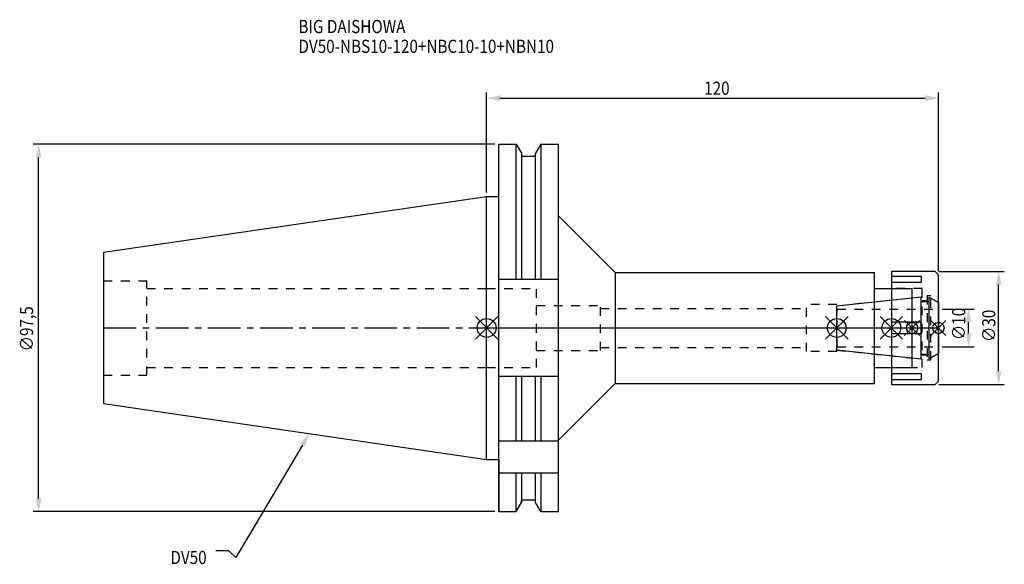
# Model space of a CAD drawing. Extents: x -124 to 138, y -63 to 82.
import ezdxf

# ---------------------------------------------------------------- set-up
doc = ezdxf.new("R2010")
doc.units = 0
doc.header["$LTSCALE"] = 23.1
doc.header["$PDMODE"] = 3
doc.header["$PDSIZE"] = 8
doc.linetypes.add('CENTER', pattern=[0.6, 0.375, -0.075, 0.075, -0.075])
doc.linetypes.add('DASHED', pattern=[0.2, 0.1, -0.1])
doc.layers.get('0').update_dxf_attribs({"linetype": 'CONTINUOUS'})
doc.layers.get('DEFPOINTS').update_dxf_attribs({"linetype": 'CONTINUOUS'})
for name, color, linetype in [('1', 4, 'CONTINUOUS'), ('2', 7, 'CONTINUOUS'), ('3', 1, 'DASHED'), ('4', 2, 'CENTER'), ('6', 5, 'CONTINUOUS'), ('NOCUT', 7, 'CONTINUOUS'), ('SK1', 4, 'CONTINUOUS'), ('SK3', 1, 'DASHED'), ('SK4', 2, 'CENTER')]:
    doc.layers.add(name, color=color, linetype=linetype)
doc.styles.get("Standard").update_dxf_attribs({"font": 'txt', "width": 0.85})
doc.dimstyles.get("Standard").update_dxf_attribs({"dimtxt": 3.5, "dimasz": 3.5, "dimexe": 1.5, "dimexo": 1, "dimtad": 1, "dimblk": '_FILLED', "dimblk1": '_FILLED', "dimblk2": '_FILLED', "dimcen": 0.09, "dimazin": 3, "dimtol": 1, "dimtp": 0.01, "dimtm": 0.01, "dimtfac": 1, "dimtofl": 0, "dimtmove": 0, "dimatfit": 3})

# ---------------------------------------------------------------- blocks, each defined once
blk = doc.blocks.new('_FILLED')
at = {"color": 0, "linetype": 'BYBLOCK'}
blk.add_solid([(0, 0), (-1, 0.214), (-1, -0.214)], dxfattribs=at)
blk = doc.blocks.new('*U13')
at = {"layer": '2', "color": 0, "width": 0.85}
blk.add_text('120', height=3.5, dxfattribs=at).set_placement((57.78, 61.88))
blk = doc.blocks.new('*D1')
at = {"layer": '2', "color": 0}
for p, q in [((0, 35.925), (0, 62.5)), ((3.5, 61), (116.5, 61)), ((120, 15.1), (120, 62.5))]:
    blk.add_line(p, q, dxfattribs=at)
at = {"layer": 'DEFPOINTS', "color": 0}
for p in [(120, 61), (0, 34.925), (120, 14.1)]:
    blk.add_point(p, dxfattribs=at)
blk.add_blockref('*U13', (0, 0))
at = {"layer": '2', "color": 0, "xscale": 3.5, "yscale": 3.5, "zscale": 3.5, "rotation": 180}
blk.add_blockref('_FILLED', (0, 61), dxfattribs=at)
at = {"layer": '2', "color": 0, "xscale": 3.5, "yscale": 3.5, "zscale": 3.5}
blk.add_blockref('_FILLED', (120, 61), dxfattribs=at)
blk = doc.blocks.new('*U12')
at = {"layer": '2', "color": 0, "width": 0.85}
blk.add_text('∅97,5', height=3.5, rotation=90, dxfattribs=at).set_placement((-120.46, -6.2))
blk = doc.blocks.new('*D2')
at = {"layer": '2', "color": 0}
for p, q in [((2.2, 48.75), (-120.5, 48.75)), ((-119, -45.25), (-119, 45.25)), ((2.2, -48.75), (-120.5, -48.75))]:
    blk.add_line(p, q, dxfattribs=at)
at = {"layer": 'DEFPOINTS', "color": 0}
for p in [(-119, 48.75), (3.2, 48.75), (3.2, -48.75)]:
    blk.add_point(p, dxfattribs=at)
blk.add_blockref('*U12', (0, 0))
at = {"layer": '2', "color": 0, "xscale": 3.5, "yscale": 3.5, "zscale": 3.5}
for p, rotation in [((-119, 48.75), 90), ((-119, -48.75), 270)]:
    blk.add_blockref('_FILLED', p, dxfattribs=dict(at, rotation=rotation))
blk = doc.blocks.new('*U11')
at = {"layer": '2', "color": 0, "width": 0.85}
blk.add_text('∅10', height=3.5, rotation=90, dxfattribs=at).set_placement((127.12, -3.22))
blk = doc.blocks.new('*D3')
at = {"layer": '2', "color": 0}
for p, q in [((121, 5), (129.5, 5)), ((128, -1.5), (128, 1.5)), ((121, -5), (129.5, -5))]:
    blk.add_line(p, q, dxfattribs=at)
at = {"layer": 'DEFPOINTS', "color": 0}
for p in [(120, 5), (128, 5), (120, -5)]:
    blk.add_point(p, dxfattribs=at)
blk.add_blockref('*U11', (0, 0))
at = {"layer": '2', "color": 0, "xscale": 3.5, "yscale": 3.5, "zscale": 3.5}
for p, rotation in [((128, 5), 90), ((128, -5), 270)]:
    blk.add_blockref('_FILLED', p, dxfattribs=dict(at, rotation=rotation))
blk = doc.blocks.new('*U10')
at = {"layer": '2', "color": 0, "width": 0.85}
blk.add_text('∅30', height=3.5, rotation=90, dxfattribs=at).set_placement((135.125, -3.71875))
blk = doc.blocks.new('*D4')
at = {"layer": '2', "color": 0}
for p, q in [((120.1, 15), (137.5, 15)), ((136, -11.5), (136, 11.5)), ((120.1, -15), (137.5, -15))]:
    blk.add_line(p, q, dxfattribs=at)
at = {"layer": 'DEFPOINTS', "color": 0}
for p in [(119.1, 15), (136, 15), (119.1, -15)]:
    blk.add_point(p, dxfattribs=at)
blk.add_blockref('*U10', (0, 0))
at = {"layer": '2', "color": 0, "xscale": 3.5, "yscale": 3.5, "zscale": 3.5}
for p, rotation in [((136, 15), 90), ((136, -15), 270)]:
    blk.add_blockref('_FILLED', p, dxfattribs=dict(at, rotation=rotation))
blk = doc.blocks.new('*U7')
at = {"layer": '6', "width": 0.85}
for s, p in [('BIG DAISHOWA', (-50, 78.25)), ('DV50-NBS10-120+NBC10-10+NBN10', (-50, 73))]:
    blk.add_text(s, height=3.5, dxfattribs=at).set_placement(p)
blk = doc.blocks.new('*U8')
at = {"layer": '6'}
blk.add_lwpolyline([(-48.89, -31.07), (-66.61, -60.92), (-68.48, -59.17), (-71.98, -59.17)], dxfattribs=at)
at = {"layer": '6', "xscale": 3.5, "yscale": 3.5, "zscale": 3.5, "rotation": 59.31273669893646}
blk.add_blockref('_FILLED', (-47.1, -28.06), dxfattribs=at)
blk = doc.blocks.new('*U9')
at = {"layer": '6', "width": 0.85}
blk.add_text('DV50', height=3.5, dxfattribs=at).set_placement((-84.01, -62.67))

msp = doc.modelspace()

# ---------------------------------------------------------------- linework, layer by layer
for p, q in [((3, 3), (-3, -3)), ((-3, 3), (3, -3)), ((90, -3), (96, 3)), ((96, -3), (90, 3)), ((104.5, -3), (110.5, 3)), ((110.5, -3), (104.5, 3)), ((115, 2), (111, -2)), ((115, -2), (111, 2)), ((118, -2), (122, 2)), ((122, -2), (118, 2))]:
    msp.add_line(p, q)
for centre, radius in [((0, 0), 2.5), ((93, 0), 2.5), ((107.5, 0), 2.5), ((113, 0), 1.5), ((120, 0), 1.5)]:
    msp.add_circle(centre, radius)
at = {"layer": '1'}
for p, q in [((3.2, -48.75), (3.2, 48.75)), ((3.2, 48.75), (7.852, 48.75)), ((7.852, 12.85), (7.852, 48.75)), ((7.852, 48.75), (9.225, 46.373)), ((14.348, 48.75), (12.975, 46.373)), ((14.348, 48.75), (14.348, 12.85)), ((14.348, 48.75), (19.1, 48.75)), ((19.1, -48.75), (19.1, 48.75)), ((9.225, 46.373), (9.225, 12.85)), ((9.225, 45.625), (12.975, 45.625)), ((12.975, 12.85), (12.975, 46.373)), ((0, 34.925), (3.2, 34.925)), ((19.1, 29.75), (34.1, 14.75)), ((34.1, 14.75), (103, 14.75)), ((34.1, 14.75), (34.1, -14.75)), ((103, -14.75), (103, 14.75)), ((119.1, 15), (107.5, 15)), ((107.5, 15), (107.5, -15)), ((115.5, 13.675), (107.5, 13.675)), ((115.5, 12.175), (115.5, 13.675)), ((120, 14.1), (119.1, 15)), ((120, -14.1), (120, 14.1)), ((19.1, 12.85), (3.2, 12.85)), ((103, 10.5), (113, 10.5)), ((107.5, 12.175), (115.5, 12.175)), ((113, -10.5), (113, 10.5)), ((115.5, 1.5), (107.5, 1.5)), ((115.5, -1.5), (115.5, 1.5)), ((107.5, -1.5), (115.5, -1.5)), ((19.1, -12.85), (3.2, -12.85)), ((7.852, -30), (7.852, -12.85)), ((9.225, -12.85), (9.225, -30)), ((12.975, -30), (12.975, -12.85)), ((14.348, -12.85), (14.348, -30)), ((103, -10.5), (113, -10.5)), ((115.5, -12.175), (107.5, -12.175)), ((115.5, -13.675), (115.5, -12.175)), ((19.1, -29.75), (34.1, -14.75)), ((34.1, -14.75), (103, -14.75)), ((107.5, -13.675), (115.5, -13.675)), ((107.5, -15), (119.1, -15)), ((119.1, -15), (120, -14.1)), ((3.2, -30), (19.1, -30)), ((0, -34.925), (3.2, -34.925)), ((3.2, -38.426), (19.1, -38.426)), ((7.852, -48.75), (7.852, -38.426)), ((9.225, -38.426), (9.225, -46.373)), ((12.975, -46.373), (12.975, -38.426)), ((14.348, -38.426), (14.348, -48.75)), ((7.852, -48.75), (9.225, -46.373)), ((9.225, -45.625), (12.975, -45.625)), ((14.348, -48.75), (12.975, -46.373)), ((3.2, -48.75), (7.852, -48.75)), ((14.348, -48.75), (19.1, -48.75))]:
    msp.add_line(p, q, dxfattribs=at)
at = {"layer": '3'}
for p, q in [((0, 10.5), (13.25, 10.5)), ((13.25, -10.5), (13.25, 10.5)), ((115.7, 10.5), (107.5, 10.5)), ((115.7, -10.5), (115.7, 10.5)), ((93, 5.898), (113, 8)), ((118, 8.5), (117, 8.5)), ((117, 8.5), (117, -8.5)), ((118, -8.5), (118, 8.5)), ((118, 7.905), (120, 6.75)), ((13.25, 6), (30.25, 6)), ((30.25, -6), (30.25, 6)), ((93, 6.25), (85, 6.25)), ((85, -6.25), (85, 6.25)), ((93, -6.25), (93, 6.25)), ((115.7, 7.25), (117, 7.25)), ((30.25, 5.2), (85, 5.2)), ((30.25, -5.2), (85, -5.2)), ((13.25, -6), (30.25, -6)), ((93, -6.25), (85, -6.25)), ((93, -5.898), (113, -8)), ((117, -7.25), (115.7, -7.25)), ((118, -7.905), (120, -6.75)), ((117, -8.5), (118, -8.5)), ((0, -10.5), (13.25, -10.5)), ((107.5, -10.5), (115.7, -10.5))]:
    msp.add_line(p, q, dxfattribs=at)
at = {"layer": '4'}
msp.add_line((0, 0), (120, 0), dxfattribs=at)
at = {"layer": 'NOCUT'}
for p, q in [((0, -34.925), (0, 0)), ((0, 0), (120, 0)), ((93, -5.898), (93, 0)), ((107.5, 0), (107.5, -15)), ((113, -10.5), (113, 0)), ((120, -14.1), (120, 0)), ((115.379, -8.25), (93, -5.898)), ((115.379, -7), (117.5, -7)), ((115.379, -8.25), (115.379, -7)), ((120, -6.75), (117.5, -8.193)), ((117.5, -8.193), (117.5, -7)), ((103, -10.5), (113, -10.5)), ((103, -14.75), (103, -10.5)), ((19.1, -29.75), (34.1, -14.75)), ((34.1, -14.75), (103, -14.75)), ((107.5, -15), (119.1, -15)), ((119.1, -15), (120, -14.1)), ((19.1, -48.75), (19.1, -29.75)), ((0, -34.925), (3.2, -34.925)), ((3.2, -34.925), (3.2, -48.75)), ((7.852, -48.75), (9.225, -46.373)), ((9.225, -45.625), (12.975, -45.625)), ((9.225, -46.373), (9.225, -45.625)), ((12.975, -46.373), (12.975, -45.625)), ((14.348, -48.75), (12.975, -46.373)), ((3.2, -48.75), (7.852, -48.75)), ((14.348, -48.75), (19.1, -48.75))]:
    msp.add_line(p, q, dxfattribs=at)
at = {"layer": 'SK1'}
for p, q in [((-101.75, 20.087), (0, 34.925)), ((0, -34.925), (0, 34.925)), ((-101.75, 20.087), (-101.75, -20.087)), ((93, 5.898), (115.379, 8.25)), ((115.379, -8.25), (115.379, 8.25)), ((117.5, 8.193), (120, 6.75)), ((117.5, -8.193), (117.5, 8.193)), ((93, -5.898), (93, 5.898)), ((115.379, 7), (117.5, 7)), ((120, 6.75), (120, -6.75)), ((115.379, -8.25), (93, -5.898)), ((115.379, -7), (117.5, -7)), ((120, -6.75), (117.5, -8.193)), ((-101.75, -20.087), (0, -34.925))]:
    msp.add_line(p, q, dxfattribs=at)
at = {"layer": 'SK3'}
for p, q in [((-101.75, 12.5), (-90.25, 12.5)), ((-90.25, -12.5), (-90.25, 12.5)), ((-90.25, 10.5), (0, 10.5)), ((93.1, 5.1), (93, 5.1)), ((93.1, -5.1), (93.1, 5.1)), ((93.1, 5), (120, 5)), ((93, -5.1), (93.1, -5.1)), ((93.1, -5), (120, -5)), ((-101.75, -12.5), (-90.25, -12.5)), ((-90.25, -10.5), (0, -10.5))]:
    msp.add_line(p, q, dxfattribs=at)
at = {"layer": 'SK4'}
for p, q in [((-101.75, 0), (0, 0)), ((93, 0), (120, 0))]:
    msp.add_line(p, q, dxfattribs=at)

# ---------------------------------------------------------------- block references
for name in ['*U7', '*U8', '*U9']:
    msp.add_blockref(name, (0, 0))

# ---------------------------------------------------------------- dimensions: what is measured, and where the dimension line sits
at = {"layer": '2'}
dim = msp.add_linear_dim(base=(120, 61), p1=(0, 34.925), p2=(120, 14.1), dimstyle='Standard', dxfattribs=at)
dim.commit()
dim.dimension.update_dxf_attribs({"geometry": '*D1', "text_midpoint": (61, 61), "dimtype": 128})
for base, p1, p2, picture, middle in [((-119, 48.75), (3.2, -48.75), (3.2, 48.75), '*D2', (-119, 0)), ((136, 15), (119.1, -15), (119.1, 15), '*D4', (136, 0)), ((128, 5), (120, -5), (120, 5), '*D3', (128, 0))]:
    dim = msp.add_linear_dim(base=base, p1=p1, p2=p2, angle=90, text='%%c<>', dimstyle='Standard', dxfattribs=at)
    dim.commit()
    dim.dimension.update_dxf_attribs({"geometry": picture, "text_midpoint": middle, "dimtype": 128})

doc.saveas('drawing.dxf')
